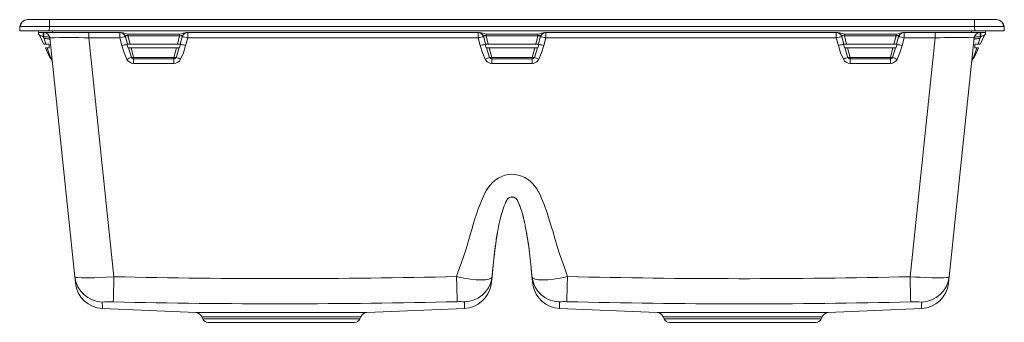
# Model space of a CAD drawing. Units: inches. Extents: x -16.5 to 16.5, y -9.8 to 0.4.
import ezdxf

# ---------------------------------------------------------------- set-up
doc = ezdxf.new("R2010")
doc.units = ezdxf.units.IN
doc.header["$MEASUREMENT"] = 0

# ---------------------------------------------------------------- blocks, each defined once
blk = doc.blocks.new('ELGLB3322_FRONT')
at = {"linetype": 'Continuous', "lineweight": 15}
for p, q in [((-16.242, 0.374), (-15.504, 0.374)), ((-15.504, 0.374), (-15.504, 0.141)), ((-15.504, 0.374), (15.504, 0.374)), ((15.504, 0.374), (15.504, 0.141)), ((15.504, 0.374), (16.242, 0.374)), ((-16.491, 0.141), (-16.501, 0)), ((-16.501, 0), (-15.513, 0)), ((-15.872, 0), (-15.872, -0.059)), ((-15.504, 0.141), (-15.513, 0)), ((-15.513, 0), (15.513, 0)), ((-15.504, 0.141), (15.504, 0.141)), ((-15.4, -0.059), (-15.4, 0)), ((15.4, 0), (15.4, -0.059)), ((15.504, 0.141), (15.513, 0)), ((15.513, 0), (16.501, 0)), ((15.872, -0.059), (15.872, 0)), ((16.491, 0.141), (16.501, 0)), ((-15.872, -0.059), (-15.4, -0.059)), ((-15.872, -0.059), (-15.872, -0.106)), ((-15.697, -0.445), (-15.824, -0.173)), ((-15.713, -0.205), (-15.713, -0.059)), ((-15.691, -0.205), (-15.713, -0.205)), ((-15.684, -0.266), (-15.713, -0.205)), ((-15.691, -0.059), (-15.691, -0.205)), ((-15.684, -0.266), (-15.691, -0.205)), ((-15.624, -0.445), (-15.684, -0.266)), ((-15.501, -0.202), (-15.47, -0.232)), ((-14.651, -8.26), (-15.495, -0.235)), ((-13.104, -0.059), (-15.4, -0.059)), ((-14.187, -0.235), (-14.187, -0.059)), ((-13.147, -0.235), (-14.187, -0.235)), ((-14.187, -0.235), (-13.344, -8.255)), ((-13.147, -0.059), (-13.147, -0.235)), ((-13.077, -0.496), (-13.147, -0.235)), ((-12.957, -0.205), (-12.892, -0.445)), ((-12.874, -0.173), (-12.874, -0.109)), ((-11.141, -0.109), (-12.874, -0.109)), ((-11.141, -0.173), (-12.874, -0.173)), ((-12.801, -0.445), (-12.874, -0.173)), ((-11.214, -0.445), (-11.141, -0.173)), ((-11.141, -0.109), (-11.141, -0.173)), ((-11.124, -0.445), (-11.059, -0.205)), ((-11.059, -0.191), (-11.059, -0.205)), ((-10.869, -0.235), (-10.939, -0.496)), ((-10.938, -0.072), (-10.93, -0.069)), ((-1.096, -0.059), (-10.911, -0.059)), ((-10.869, -0.235), (-10.869, -0.059)), ((-1.139, -0.235), (-10.869, -0.235)), ((-1.139, -0.059), (-1.139, -0.235)), ((-1.069, -0.496), (-1.139, -0.235)), ((-0.949, -0.205), (-0.884, -0.445)), ((-0.867, -0.173), (-0.867, -0.109)), ((0.867, -0.109), (-0.867, -0.109)), ((0.867, -0.173), (-0.867, -0.173)), ((-0.794, -0.445), (-0.867, -0.173)), ((0.794, -0.445), (0.867, -0.173)), ((0.867, -0.109), (0.867, -0.173)), ((0.884, -0.445), (0.949, -0.205)), ((0.949, -0.191), (0.949, -0.205)), ((1.139, -0.235), (1.069, -0.496)), ((1.07, -0.072), (1.078, -0.069)), ((10.911, -0.059), (1.096, -0.059)), ((1.139, -0.235), (1.139, -0.059)), ((10.869, -0.235), (1.139, -0.235)), ((10.869, -0.059), (10.869, -0.235)), ((10.939, -0.496), (10.869, -0.235)), ((11.059, -0.205), (11.124, -0.445)), ((11.141, -0.173), (11.141, -0.109)), ((12.874, -0.109), (11.141, -0.109)), ((12.874, -0.173), (11.141, -0.173)), ((11.214, -0.445), (11.141, -0.173)), ((12.801, -0.445), (12.874, -0.173)), ((12.874, -0.109), (12.874, -0.173)), ((12.892, -0.445), (12.957, -0.205)), ((12.957, -0.191), (12.957, -0.205)), ((13.147, -0.235), (13.077, -0.496)), ((13.078, -0.072), (13.086, -0.069)), ((15.4, -0.059), (13.104, -0.059)), ((13.147, -0.235), (13.147, -0.059)), ((14.187, -0.235), (13.147, -0.235)), ((13.344, -8.255), (14.187, -0.235)), ((14.187, -0.059), (14.187, -0.235)), ((15.495, -0.235), (14.651, -8.26)), ((15.4, -0.059), (15.872, -0.059)), ((15.47, -0.232), (15.501, -0.202)), ((15.684, -0.266), (15.624, -0.445)), ((15.691, -0.205), (15.684, -0.266)), ((15.713, -0.205), (15.684, -0.266)), ((15.691, -0.205), (15.691, -0.059)), ((15.713, -0.205), (15.691, -0.205)), ((15.697, -0.445), (15.824, -0.173)), ((15.713, -0.059), (15.713, -0.205)), ((15.872, -0.105), (15.872, -0.059)), ((-15.697, -0.445), (-15.624, -0.445)), ((-15.639, -0.57), (-15.489, -0.891)), ((-15.582, -0.57), (-15.639, -0.57)), ((-15.509, -0.445), (-15.624, -0.445)), ((-15.582, -0.57), (-15.471, -0.896)), ((-15.509, -0.57), (-15.582, -0.57)), ((-15.509, -0.445), (-15.509, -0.57)), ((-12.892, -0.445), (-12.912, -0.445)), ((-12.87, -0.57), (-12.906, -0.462)), ((-12.892, -0.445), (-12.801, -0.445)), ((-12.757, -0.892), (-12.858, -0.57)), ((-12.768, -0.57), (-12.858, -0.57)), ((-12.801, -0.445), (-11.214, -0.445)), ((-12.682, -0.891), (-12.768, -0.57)), ((-11.248, -0.57), (-12.768, -0.57)), ((-11.248, -0.57), (-11.334, -0.891)), ((-11.158, -0.57), (-11.259, -0.892)), ((-11.158, -0.57), (-11.248, -0.57)), ((-11.214, -0.445), (-11.124, -0.445)), ((-11.109, -0.462), (-11.146, -0.57)), ((-11.104, -0.445), (-11.124, -0.445)), ((-0.884, -0.445), (-0.904, -0.445)), ((-0.862, -0.57), (-0.899, -0.462)), ((-0.884, -0.445), (-0.794, -0.445)), ((-0.749, -0.892), (-0.85, -0.57)), ((-0.76, -0.57), (-0.85, -0.57)), ((-0.794, -0.445), (0.794, -0.445)), ((-0.674, -0.891), (-0.76, -0.57)), ((0.76, -0.57), (-0.76, -0.57)), ((0.76, -0.57), (0.674, -0.891)), ((0.85, -0.57), (0.749, -0.892)), ((0.85, -0.57), (0.76, -0.57)), ((0.794, -0.445), (0.884, -0.445)), ((0.899, -0.462), (0.862, -0.57)), ((0.904, -0.445), (0.884, -0.445)), ((11.124, -0.445), (11.104, -0.445)), ((11.146, -0.57), (11.109, -0.462)), ((11.124, -0.445), (11.214, -0.445)), ((11.259, -0.892), (11.158, -0.57)), ((11.248, -0.57), (11.158, -0.57)), ((11.214, -0.445), (12.801, -0.445)), ((11.334, -0.891), (11.248, -0.57)), ((12.768, -0.57), (11.248, -0.57)), ((12.768, -0.57), (12.682, -0.891)), ((12.858, -0.57), (12.757, -0.892)), ((12.858, -0.57), (12.768, -0.57)), ((12.801, -0.445), (12.892, -0.445)), ((12.906, -0.462), (12.87, -0.57)), ((12.912, -0.445), (12.892, -0.445)), ((15.471, -0.896), (15.582, -0.57)), ((15.489, -0.891), (15.639, -0.57)), ((15.624, -0.445), (15.509, -0.445)), ((15.509, -0.57), (15.509, -0.445)), ((15.582, -0.57), (15.509, -0.57)), ((15.639, -0.57), (15.582, -0.57)), ((15.624, -0.445), (15.697, -0.445)), ((-11.334, -0.891), (-12.682, -0.891)), ((-12.682, -0.938), (-12.682, -0.891)), ((-12.682, -0.938), (-11.334, -0.938)), ((-12.682, -0.938), (-12.682, -1.095)), ((-11.334, -0.938), (-11.334, -0.891)), ((-11.334, -0.938), (-11.334, -1.095)), ((0.674, -0.891), (-0.674, -0.891)), ((-0.674, -0.938), (-0.674, -0.891)), ((-0.674, -0.938), (0.674, -0.938)), ((-0.674, -0.938), (-0.674, -1.095)), ((0.674, -0.938), (0.674, -0.891)), ((0.674, -0.938), (0.674, -1.095)), ((12.682, -0.891), (11.334, -0.891)), ((11.334, -0.938), (11.334, -0.891)), ((11.334, -0.938), (12.682, -0.938)), ((11.334, -0.938), (11.334, -1.095)), ((12.682, -0.938), (12.682, -0.891)), ((12.682, -0.938), (12.682, -1.095)), ((-11.334, -1.095), (-12.682, -1.095)), ((0.674, -1.095), (-0.674, -1.095)), ((12.682, -1.095), (11.334, -1.095)), ((-0.114, -5.617), (-0.13, -5.628)), ((0.67, -8.253), (0.637, -7.949)), ((-0.702, -8.508), (-0.705, -8.521)), ((-0.689, -8.439), (-0.702, -8.508)), ((-0.681, -8.322), (-0.669, -8.253)), ((0.705, -8.527), (0.689, -8.439)), ((0.718, -8.489), (0.706, -8.53)), ((-13.73, -9.325), (-10.602, -9.462)), ((-13.73, -9.325), (-13.73, -9.325)), ((-10.602, -9.462), (-4.866, -9.462)), ((-4.866, -9.462), (-1.591, -9.319)), ((1.591, -9.317), (1.591, -9.317)), ((1.591, -9.319), (4.866, -9.462)), ((4.866, -9.462), (10.602, -9.462)), ((10.602, -9.462), (13.73, -9.325)), ((13.73, -9.325), (13.73, -9.325)), ((-10.398, -9.598), (-10.363, -9.673)), ((-5.07, -9.598), (-10.398, -9.598)), ((-5.105, -9.673), (-10.363, -9.673)), ((-10.184, -9.787), (-5.284, -9.787)), ((-5.105, -9.673), (-5.07, -9.598)), ((5.07, -9.598), (5.105, -9.673)), ((10.398, -9.598), (5.07, -9.598)), ((10.363, -9.673), (5.105, -9.673)), ((5.284, -9.787), (10.184, -9.787)), ((10.363, -9.673), (10.398, -9.598))]:
    blk.add_line(p, q, dxfattribs=at)
at = {"linetype": 'Continuous', "lineweight": 15, "flags": 128}
for points in [[(16.47, 0.144), (16.483, 0.144), (16.491, 0.141)], [(-15.873, -0.107), (-15.847, -0.134), (-15.825, -0.166)], [(-15.824, -0.173), (-15.825, -0.167), (-15.822, -0.163), (-15.813, -0.163), (-15.8, -0.166), (-15.782, -0.172), (-15.76, -0.181), (-15.713, -0.205)], [(-15.495, -0.235), (-15.499, -0.226), (-15.511, -0.218), (-15.53, -0.211), (-15.554, -0.206), (-15.583, -0.203), (-15.617, -0.201), (-15.653, -0.202), (-15.691, -0.205)], [(-15.488, -0.296), (-15.493, -0.287), (-15.505, -0.279), (-15.523, -0.272), (-15.548, -0.267), (-15.577, -0.264), (-15.61, -0.262), (-15.647, -0.263), (-15.684, -0.266)], [(-12.874, -0.109), (-12.955, -0.092), (-13.028, -0.069), (-13.104, -0.059)], [(-12.957, -0.205), (-12.957, -0.181), (-12.951, -0.172), (-12.941, -0.166), (-12.928, -0.163), (-12.911, -0.163), (-12.894, -0.167), (-12.874, -0.173)], [(-10.911, -0.059), (-11.017, -0.077), (-11.078, -0.098), (-11.141, -0.109)], [(-11.141, -0.173), (-11.122, -0.167), (-11.105, -0.163), (-11.088, -0.163), (-11.075, -0.166), (-11.065, -0.172), (-11.059, -0.181), (-11.059, -0.191)], [(-0.867, -0.109), (-0.947, -0.092), (-1.02, -0.069), (-1.096, -0.059)], [(-0.949, -0.205), (-0.949, -0.181), (-0.943, -0.172), (-0.933, -0.166), (-0.92, -0.163), (-0.903, -0.163), (-0.886, -0.167), (-0.867, -0.173)], [(1.096, -0.059), (0.991, -0.077), (0.93, -0.098), (0.867, -0.109)], [(0.867, -0.173), (0.886, -0.167), (0.903, -0.163), (0.92, -0.163), (0.933, -0.166), (0.943, -0.172), (0.949, -0.181), (0.949, -0.191)], [(11.141, -0.109), (11.061, -0.092), (10.988, -0.069), (10.911, -0.059)], [(11.059, -0.205), (11.059, -0.181), (11.065, -0.172), (11.075, -0.166), (11.088, -0.163), (11.105, -0.163), (11.122, -0.167), (11.141, -0.173)], [(13.104, -0.059), (12.998, -0.077), (12.938, -0.098), (12.874, -0.109)], [(12.874, -0.173), (12.894, -0.167), (12.911, -0.163), (12.928, -0.163), (12.941, -0.166), (12.951, -0.172), (12.957, -0.181), (12.957, -0.191)], [(15.469, -0.232), (15.484, -0.233), (15.495, -0.235)], [(15.684, -0.266), (15.647, -0.263), (15.61, -0.262), (15.577, -0.264), (15.548, -0.267), (15.523, -0.272), (15.505, -0.279), (15.493, -0.287), (15.488, -0.296)], [(15.691, -0.205), (15.653, -0.202), (15.617, -0.201), (15.583, -0.203), (15.554, -0.206), (15.53, -0.211), (15.511, -0.218), (15.499, -0.226), (15.495, -0.235)], [(15.713, -0.205), (15.76, -0.181), (15.782, -0.172), (15.8, -0.166), (15.813, -0.163), (15.822, -0.163), (15.825, -0.166)], [(15.825, -0.166), (15.825, -0.167), (15.824, -0.173)], [(15.825, -0.166), (15.847, -0.134), (15.874, -0.107)], [(-12.907, -0.956), (-13, -0.739), (-13.077, -0.496)], [(-10.939, -0.496), (-11.016, -0.739), (-11.109, -0.956)], [(-0.899, -0.956), (-0.992, -0.739), (-1.069, -0.496)], [(1.069, -0.496), (0.992, -0.739), (0.899, -0.956)], [(11.109, -0.956), (11.016, -0.739), (10.939, -0.496)], [(13.077, -0.496), (13, -0.739), (12.907, -0.956)], [(-1.858, -8.249), (-1.79, -8.046), (-1.74, -7.904), (-1.641, -7.625), (-1.572, -7.421), (-1.504, -7.206), (-1.445, -7.008), (-1.38, -6.772), (-1.34, -6.636), (-1.298, -6.496), (-1.243, -6.317), (-1.193, -6.156), (-1.135, -5.982), (-1.093, -5.872), (-1.049, -5.761), (-1.005, -5.656), (-0.96, -5.556), (-0.933, -5.5), (-0.91, -5.45), (-0.899, -5.428), (-0.892, -5.412), (-0.887, -5.403), (-0.884, -5.397), (-0.881, -5.392), (-0.871, -5.374), (-0.857, -5.349), (-0.837, -5.317), (-0.747, -5.194), (-0.646, -5.086), (-0.534, -4.994), (-0.441, -4.935), (-0.343, -4.888), (-0.238, -4.851), (-0.126, -4.827), (-0.014, -4.818), (0.098, -4.823), (0.211, -4.844), (0.321, -4.879), (0.426, -4.927), (0.521, -4.984), (0.605, -5.049), (0.683, -5.122), (0.755, -5.204), (0.807, -5.273), (0.839, -5.319), (0.868, -5.368), (0.882, -5.393), (0.895, -5.418), (0.907, -5.443), (0.952, -5.539), (0.994, -5.63), (1.037, -5.732), (1.077, -5.83), (1.115, -5.928), (1.148, -6.019), (1.177, -6.107), (1.204, -6.19), (1.251, -6.341), (1.292, -6.476), (1.329, -6.599), (1.364, -6.72), (1.444, -7.002), (1.524, -7.271), (1.606, -7.522), (1.688, -7.759), (1.778, -8.011), (1.858, -8.249)], [(-0.23, -5.805), (-0.228, -5.8), (-0.216, -5.774), (-0.203, -5.746), (-0.185, -5.706), (-0.179, -5.694), (-0.177, -5.689), (-0.175, -5.684), (-0.166, -5.669), (-0.156, -5.655), (-0.141, -5.638), (-0.132, -5.63), (-0.128, -5.626), (-0.126, -5.625), (-0.125, -5.624), (-0.124, -5.623), (-0.124, -5.623), (-0.124, -5.623), (-0.124, -5.623), (-0.124, -5.623), (-0.123, -5.623), (-0.123, -5.623), (-0.123, -5.623), (-0.123, -5.623), (-0.123, -5.623), (-0.123, -5.623), (-0.122, -5.621), (-0.119, -5.619), (-0.112, -5.614), (-0.097, -5.605), (-0.087, -5.599), (-0.073, -5.593), (-0.039, -5.583), (-0.02, -5.58), (0.002, -5.579), (0.019, -5.58), (0.037, -5.582), (0.048, -5.585), (0.058, -5.587), (0.083, -5.597), (0.098, -5.605), (0.133, -5.63), (0.141, -5.638), (0.15, -5.648), (0.154, -5.652), (0.155, -5.654), (0.156, -5.655), (0.165, -5.667), (0.172, -5.678), (0.177, -5.687), (0.181, -5.697), (0.183, -5.701), (0.184, -5.704), (0.184, -5.704), (0.185, -5.705), (0.187, -5.71), (0.191, -5.719), (0.228, -5.801), (0.255, -5.865), (0.287, -5.948), (0.315, -6.027), (0.341, -6.111), (0.36, -6.175), (0.381, -6.253), (0.391, -6.297), (0.401, -6.339), (0.404, -6.353), (0.407, -6.365), (0.41, -6.382), (0.414, -6.399), (0.419, -6.424), (0.423, -6.445), (0.429, -6.473), (0.437, -6.511), (0.446, -6.56), (0.458, -6.618), (0.477, -6.718), (0.486, -6.768)], [(0.417, -6.413), (0.413, -6.398), (0.404, -6.354), (0.391, -6.297), (0.379, -6.25), (0.373, -6.225), (0.363, -6.187), (0.351, -6.145), (0.332, -6.082), (0.325, -6.058), (0.309, -6.011), (0.287, -5.95), (0.269, -5.902), (0.257, -5.871), (0.227, -5.8), (0.206, -5.753), (0.196, -5.73), (0.191, -5.719), (0.188, -5.713), (0.187, -5.71), (0.186, -5.709), (0.186, -5.709), (0.186, -5.708), (0.186, -5.708), (0.186, -5.708), (0.186, -5.708), (0.186, -5.708), (0.186, -5.708), (0.186, -5.708), (0.186, -5.708), (0.186, -5.708), (0.186, -5.708), (0.18, -5.696), (0.175, -5.686), (0.171, -5.678), (0.154, -5.653), (0.147, -5.645), (0.139, -5.636), (0.13, -5.628), (0.127, -5.625), (0.116, -5.617), (0.097, -5.604), (0.076, -5.594), (0.064, -5.59), (0.059, -5.588), (0.056, -5.587), (0.054, -5.586), (0.054, -5.586), (0.053, -5.586), (0.053, -5.586), (0.053, -5.586), (0.053, -5.586), (0.053, -5.586), (0.053, -5.586), (0.053, -5.586), (0.053, -5.586), (0.053, -5.586), (0.053, -5.586), (0.027, -5.581), (0, -5.579), (-0.019, -5.58), (-0.037, -5.582), (-0.042, -5.584)], [(-0.041, -5.583), (-0.042, -5.583), (-0.042, -5.583)], [(-0.231, -5.809), (-0.231, -5.809), (-0.231, -5.808)], [(-0.41, -6.381), (-0.41, -6.38), (-0.41, -6.38)], [(-0.483, -6.753), (-0.49, -6.79), (-0.499, -6.846), (-0.509, -6.905), (-0.531, -7.041), (-0.545, -7.137), (-0.559, -7.243), (-0.571, -7.337), (-0.583, -7.434), (-0.594, -7.538), (-0.606, -7.651), (-0.618, -7.764), (-0.628, -7.866), (-0.64, -7.972), (-0.652, -8.087), (-0.663, -8.193), (-0.675, -8.312), (-0.689, -8.439)], [(-0.669, -8.253), (-0.658, -8.142), (-0.643, -8.008), (-0.629, -7.871), (-0.618, -7.767), (-0.608, -7.666), (-0.598, -7.578), (-0.587, -7.472), (-0.567, -7.298), (-0.546, -7.141), (-0.527, -7.011), (-0.503, -6.864), (-0.486, -6.766), (-0.483, -6.753)], [(-1.858, -8.249), (-1.855, -8.25), (-1.853, -8.25), (-1.85, -8.251), (-1.844, -8.253), (-1.832, -8.255), (-1.813, -8.26), (-1.778, -8.268), (-1.718, -8.282), (-1.614, -8.303), (-1.395, -8.338), (-1.201, -8.357), (-1.031, -8.364), (-0.889, -8.358), (-0.778, -8.339), (-0.702, -8.305), (-0.696, -8.299)], [(0.637, -7.949), (0.637, -7.949), (0.637, -7.949)], [(0.689, -8.439), (0.672, -8.283), (0.655, -8.115), (0.642, -7.996), (0.637, -7.949)], [(0.67, -8.253), (0.67, -8.253), (0.67, -8.254), (0.67, -8.254), (0.67, -8.255), (0.67, -8.257), (0.671, -8.259), (0.672, -8.264), (0.674, -8.272), (0.682, -8.285), (0.702, -8.306), (0.779, -8.339), (0.89, -8.358), (1.031, -8.364), (1.201, -8.357), (1.395, -8.338), (1.615, -8.303), (1.733, -8.279), (1.858, -8.249)], [(-14.651, -8.26), (-14.638, -8.271), (-14.604, -8.279), (-14.549, -8.285), (-14.427, -8.292), (-14.266, -8.293), (-14.139, -8.292), (-13.997, -8.288), (-13.844, -8.283), (-13.604, -8.271), (-13.344, -8.255)], [(-14.628, -8.479), (-14.628, -8.479), (-14.629, -8.472), (-14.631, -8.458), (-14.633, -8.438), (-14.635, -8.412), (-14.639, -8.382), (-14.642, -8.349), (-14.644, -8.332), (-14.646, -8.315), (-14.647, -8.298), (-14.649, -8.28), (-14.651, -8.26)], [(-0.699, -8.51), (-0.699, -8.507), (-0.698, -8.506), (-0.698, -8.506), (-0.698, -8.506), (-0.702, -8.497), (-0.714, -8.486)], [(-0.68, -8.324), (-0.679, -8.322), (-0.679, -8.321), (-0.679, -8.321), (-0.679, -8.32), (-0.679, -8.32), (-0.679, -8.32), (-0.683, -8.311), (-0.696, -8.299)], [(-0.689, -8.439), (-0.692, -8.468), (-0.692, -8.471), (-0.69, -8.452), (-0.69, -8.449), (-0.689, -8.444), (-0.689, -8.441), (-0.689, -8.437), (-0.688, -8.433), (-0.688, -8.429), (-0.687, -8.423), (-0.686, -8.416), (-0.686, -8.408), (-0.685, -8.399), (-0.684, -8.391), (-0.683, -8.384), (-0.682, -8.376), (-0.682, -8.369), (-0.681, -8.363), (-0.68, -8.357), (-0.68, -8.35), (-0.679, -8.342), (-0.678, -8.333), (-0.677, -8.323), (-0.675, -8.311), (-0.674, -8.299), (-0.673, -8.287), (-0.672, -8.274), (-0.67, -8.263), (-0.669, -8.253)], [(0.67, -8.253), (0.67, -8.261), (0.671, -8.271), (0.673, -8.282), (0.674, -8.294), (0.675, -8.305), (0.676, -8.316), (0.677, -8.326), (0.678, -8.335), (0.679, -8.344), (0.68, -8.352), (0.681, -8.359), (0.681, -8.365), (0.682, -8.373), (0.683, -8.381), (0.684, -8.389), (0.685, -8.399), (0.686, -8.409), (0.687, -8.418), (0.687, -8.425), (0.688, -8.431), (0.689, -8.435), (0.689, -8.438), (0.689, -8.441), (0.69, -8.445), (0.69, -8.448), (0.69, -8.452), (0.691, -8.455), (0.692, -8.473), (0.692, -8.467), (0.689, -8.439)], [(13.344, -8.255), (13.519, -8.266), (13.686, -8.275), (13.844, -8.283), (14.07, -8.29), (14.266, -8.293), (14.378, -8.293), (14.473, -8.29), (14.549, -8.285), (14.604, -8.279), (14.638, -8.271), (14.651, -8.26)], [(14.651, -8.26), (14.649, -8.279), (14.648, -8.295), (14.646, -8.31), (14.644, -8.325), (14.643, -8.341), (14.642, -8.353), (14.64, -8.364), (14.639, -8.375), (14.638, -8.386), (14.637, -8.396), (14.634, -8.424), (14.632, -8.448), (14.63, -8.466), (14.629, -8.476), (14.628, -8.48), (14.628, -8.478)], [(-1.591, -9.317), (-1.591, -9.318), (-1.592, -9.304), (-1.592, -9.271), (-1.592, -9.248), (-1.592, -9.222), (-1.591, -9.194), (-1.59, -9.163), (-1.588, -9.131), (-1.586, -9.098)], [(13.734, -9.106), (13.732, -9.144), (13.731, -9.179), (13.729, -9.212), (13.729, -9.244), (13.728, -9.271), (13.729, -9.294), (13.729, -9.311), (13.73, -9.321), (13.73, -9.325), (13.73, -9.325)]]:
    blk.add_lwpolyline(points, dxfattribs=at)
at = {"linetype": 'Continuous', "lineweight": 15}
for centre, radius, start, end in [((-16.259, 0.157), 0.213, 108.9811, 183.3783), ((-16.242, 0.124), 0.25, 90, 111.8115), ((16.242, 0.124), 0.25, 68.1885, 90), ((16.259, 0.157), 0.213, 356.6217, 71.0189), ((-16.242, 0.124), 0.25, 144.2063, 176), ((-15.997, -14.678), 14.827, 88.0915, 91.9085), ((16.045, -18.424), 18.573, 88.687, 91.6691), ((16.242, 0.124), 0.25, 4, 35.7937), ((-16.003, -0.256), 0.197, 25, 48.4473), ((-15.691, -0.256), 0.197, 6, 90), ((-14.841, -22.012), 21.786, 88.2801, 91.7199), ((-13.147, -0.256), 0.197, 15, 90), ((-12.976, -0.691), 0.487, 87.6699, 110.4808), ((-13.149, -0.261), 0.203, 20.152, 71.8406), ((-10.869, -0.256), 0.197, 90, 165), ((-11.039, -0.691), 0.487, 69.5195, 92.3299), ((-10.872, -0.258), 0.197, 109.539, 160.262), ((-1.139, -0.256), 0.197, 15, 90), ((-0.968, -0.691), 0.487, 87.6699, 110.4807), ((-1.141, -0.261), 0.203, 20.1516, 71.841), ((1.139, -0.256), 0.197, 90, 165), ((0.968, -0.691), 0.487, 69.5192, 92.3301), ((1.136, -0.258), 0.197, 109.5387, 160.2623), ((10.869, -0.256), 0.197, 15, 90), ((11.039, -0.691), 0.487, 87.6699, 110.4808), ((10.867, -0.261), 0.203, 20.152, 71.8406), ((13.147, -0.256), 0.197, 90, 165), ((12.976, -0.691), 0.487, 69.5192, 92.3302), ((13.144, -0.258), 0.197, 109.5383, 160.2627), ((14.899, -27.173), 26.947, 88.7888, 91.515), ((15.691, -0.256), 0.197, 90, 174), ((16.003, -0.256), 0.197, 131.5527, 155), ((-12.796, -1.47), 1.014, 96.2785, 106.1073), ((-11.22, -1.47), 1.014, 73.8927, 83.7215), ((-0.788, -1.47), 1.014, 96.2785, 106.1074), ((0.788, -1.47), 1.014, 73.8925, 83.7216), ((11.22, -1.47), 1.014, 96.2783, 106.1076), ((12.796, -1.47), 1.014, 73.8924, 83.7216), ((-15.476, -0.879), 0.0183, 224.1754, 285.5166), ((-15.4, -0.85), 0.0984, 205, 225.7853), ((-15.516, -0.985), 0.0993, 9.4998, 63.3739), ((-6.098, 0.077), 9.424, 185.925, 186.0721), ((-15.606, -1.061), 0.197, 6, 45.7853), ((-12.371, -2.004), 1.176, 109.1291, 117.083), ((-12.682, -0.844), 0.251, 206.5189, 270.0688), ((-12.721, -0.744), 0.152, 256.2651, 284.8188), ((-12.682, -0.855), 0.0838, 206.5193, 270.0684), ((-11.295, -0.744), 0.152, 255.1812, 283.7349), ((-11.334, -0.855), 0.0838, 269.9316, 333.4807), ((-11.334, -0.844), 0.251, 269.9308, 333.4815), ((-11.644, -2.004), 1.176, 62.917, 70.8709), ((-0.364, -2.004), 1.176, 109.1291, 117.0829), ((-0.674, -0.844), 0.251, 206.5187, 270.069), ((-0.713, -0.744), 0.152, 256.2651, 284.8188), ((-0.674, -0.855), 0.0838, 206.5189, 270.0688), ((0.713, -0.744), 0.152, 255.1812, 283.7349), ((0.674, -0.855), 0.0838, 269.9312, 333.481), ((0.674, -0.844), 0.251, 269.9309, 333.4813), ((0.364, -2.004), 1.176, 62.917, 70.8709), ((11.644, -2.004), 1.176, 109.1292, 117.0829), ((11.334, -0.844), 0.251, 206.5187, 270.0691), ((11.295, -0.744), 0.152, 256.2653, 284.8186), ((11.334, -0.855), 0.0838, 206.5193, 270.0688), ((12.721, -0.744), 0.152, 255.1811, 283.735), ((12.682, -0.855), 0.0838, 269.9298, 333.4825), ((12.682, -0.844), 0.251, 269.9311, 333.481), ((12.371, -2.003), 1.176, 62.917, 70.8712), ((15.606, -1.061), 0.197, 134.2147, 174), ((15.516, -0.985), 0.0993, 116.6244, 170.5019), ((15.4, -0.85), 0.0984, 314.2147, 335), ((11.344, -0.475), 4.149, 353.8316, 354.1658), ((15.476, -0.879), 0.0183, 254.4863, 315.8217), ((2.444, -6.958), 2.912, 156.6798, 168.565), ((13.189, -9.257), 13.9, 168.0567, 169.6232), ((-10.166, -8.659), 10.819, 5.8807, 10.3377), ((-9.511, -8.565), 10.157, 5.7312, 10.1915), ((146.25, 7.524), 146.432, 185.90882, 186.06546), ((-7.727, 233.155), 241.475, 268.66707, 271.39277), ((91.156, -6.303), 93.034, 181.19876, 181.71947), ((-90.323, -6.316), 92.201, 358.27357, 358.79897), ((7.726, 232.198), 240.519, 268.60189, 271.33835), ((-13.712, -8.161), 0.944, 186.0146, 268.6676), ((-13.689, -8.381), 0.945, 185.5126, 267.4982), ((-100.715, -6.525), 87.388, 358.31133, 358.86566), ((-1.636, -8.374), 0.946, 272.2809, 350.9871), ((-1.606, -8.158), 0.94, 271.2237, 349.9237), ((-0.734, -8.246), 0.0652, 305.3251, 354.0045), ((-0.751, -8.433), 0.0622, 346.4067, 354.3965), ((1.609, -8.153), 0.944, 186.056, 268.6548), ((1.632, -8.378), 0.941, 189.1251, 267.9465), ((117.845, -6.103), 104.523, 181.1797, 181.64315), ((13.69, -8.382), 0.943, 272.3903, 354.0739), ((13.712, -8.161), 0.944, 271.3356, 353.9821), ((-13.521, -11.1), 2.006, 85.5403, 96.0977), ((-15.877, -9.258), 2.148, 358.2091, 4.0586), ((-7.727, 233.944), 243.109, 268.67113, 271.38849), ((-1.735, -10.847), 1.755, 85.1385, 93.3015), ((1.735, -10.846), 1.755, 86.6975, 94.8627), ((-0.451, -9.248), 2.043, 358.0696, 4.2296), ((7.726, 232.442), 241.608, 268.60313, 271.33731), ((13.509, -11.922), 2.825, 85.4356, 92.9264), ((-10.612, -9.697), 0.236, 25, 87.5), ((-4.856, -9.697), 0.236, 92.5, 155), ((4.856, -9.697), 0.236, 25, 87.5), ((10.612, -9.697), 0.236, 92.5, 155), ((-10.184, -9.59), 0.197, 205, 270), ((-5.284, -9.59), 0.197, 270, 335), ((5.284, -9.59), 0.197, 205, 270), ((10.184, -9.59), 0.197, 270, 335)]:
    blk.add_arc(centre, radius, start, end, dxfattribs=at)
for centre, major_axis, start_param, end_param in [((-12.868, -1.298), (-0.504, 1.883), 5.145164, 5.155158), ((-11.148, -1.298), (-0.504, -1.883), 4.26962, 4.279614), ((-0.86, -1.298), (-0.504, 1.883), 5.145164, 5.155158), ((0.86, -1.298), (-0.504, -1.883), 4.26962, 4.279614), ((11.148, -1.298), (-0.504, 1.883), 5.145164, 5.155158), ((12.868, -1.298), (-0.504, -1.883), 4.26962, 4.279614)]:
    blk.add_ellipse(centre, major_axis=major_axis, ratio=0.101004, start_param=start_param, end_param=end_param, dxfattribs=at)

msp = doc.modelspace()

# ---------------------------------------------------------------- block references
msp.add_blockref('ELGLB3322_FRONT', (0, 0))

doc.saveas('drawing.dxf')
